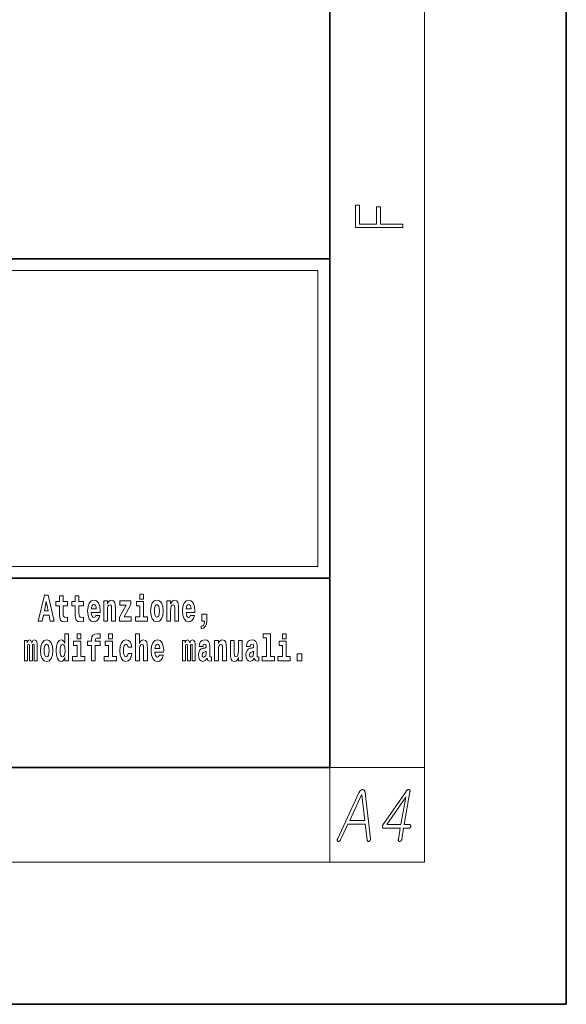
# Model space of a CAD drawing. Extents: x 0 to 210, y 0 to 297.
# Drawn here: x 187 to 210, y 0 to 42 of the extents above; entities that cross this region are included whole.
import ezdxf

# ---------------------------------------------------------------- set-up
doc = ezdxf.new("R2010")
doc.units = 0

msp = doc.modelspace()

# ---------------------------------------------------------------- linework, layer by layer
at = {"color": 7, "lineweight": 35}
for p, q in [((210, 0), (210, 297)), ((200, 10), (200, 287)), ((20, 31.5), (200, 31.5)), ((147.812393, 31.5), (200, 31.5)), ((200, 10), (200, 31.5)), ((147.812393, 18), (198.5, 18)), ((187, 18), (200, 18)), ((20, 10), (200, 10)), ((20, 10), (200, 10)), ((0, 0), (210, 0))]:
    msp.add_line(p, q, dxfattribs=at)
at = {"color": 7, "lineweight": 13}
for p, q in [((204, 6), (204, 291)), ((148.312393, 31), (199.5, 31)), ((199.5, 31), (199.5, 18.5)), ((200, 10), (204, 10)), ((200, 10), (200, 6)), ((204, 6), (16, 6))]:
    msp.add_line(p, q, dxfattribs=at)
at = {"color": 252, "lineweight": 13}
msp.add_line((148.312393, 18.5), (199.5, 18.5), dxfattribs=at)
at = {"color": 7, "lineweight": 13}
for points in [[(203.092789, 32.81683), (203.092789, 32.954521), (202.144257, 32.954521), (202.144257, 33.690964), (201.980133, 33.690964), (201.980133, 32.954521), (201.256912, 32.954521), (201.256912, 33.766068), (201.092789, 33.766068), (201.092789, 32.81683)], [(187.940216, 17.293491), (187.679489, 16.193491), (187.84259, 16.193491), (187.89473, 16.445509), (188.132172, 16.445509), (188.186523, 16.193491), (188.352966, 16.193491), (188.093338, 17.293491)], [(188.918808, 17.016113), (188.72908, 17.016113), (188.72908, 17.264961), (188.572632, 17.264961), (188.572632, 17.016113), (188.423965, 17.016113), (188.423965, 16.838593), (188.572632, 16.838593), (188.572632, 16.459774), (188.582626, 16.323462), (188.618134, 16.231531), (188.685822, 16.180811), (188.792328, 16.163376), (188.918808, 16.171301), (188.918808, 16.351992), (188.845581, 16.345652), (188.785675, 16.358332), (188.750153, 16.396374), (188.733521, 16.458189), (188.72908, 16.540609), (188.72908, 16.838593), (188.918808, 16.838593)], [(189.586731, 17.016113), (189.397003, 17.016113), (189.397003, 17.264961), (189.24057, 17.264961), (189.24057, 17.016113), (189.091888, 17.016113), (189.091888, 16.838593), (189.24057, 16.838593), (189.24057, 16.459774), (189.250549, 16.323462), (189.286057, 16.231531), (189.353729, 16.180811), (189.460236, 16.163376), (189.586731, 16.171301), (189.586731, 16.351992), (189.513504, 16.345652), (189.453583, 16.358332), (189.418091, 16.396374), (189.401443, 16.458189), (189.397003, 16.540609), (189.397003, 16.838593), (189.586731, 16.838593)], [(190.110413, 16.421734), (190.077133, 16.367842), (190.029419, 16.348822), (189.987259, 16.361502), (189.953979, 16.399544), (189.929565, 16.462944), (189.918472, 16.550119), (190.290161, 16.550119), (190.29126, 16.60718), (190.273514, 16.808477), (190.221375, 16.955883), (190.138153, 17.044643), (190.024994, 17.074759), (189.917358, 17.043058), (189.834152, 16.954298), (189.780884, 16.810062), (189.763138, 16.61986), (189.780884, 16.426489), (189.834152, 16.282251), (189.915146, 16.193491), (190.021667, 16.163376), (190.110413, 16.179226), (190.181427, 16.225191), (190.235794, 16.304441), (190.27684, 16.421734)], [(190.443268, 17.044643), (190.443268, 16.193491), (190.601929, 16.193491), (190.601929, 16.61669), (190.606369, 16.732395), (190.623016, 16.814817), (190.655182, 16.863953), (190.705109, 16.881388), (190.746155, 16.865538), (190.768356, 16.824327), (190.776123, 16.75617), (190.778351, 16.66741), (190.778351, 16.193491), (190.936996, 16.193491), (190.936996, 16.710205), (190.931458, 16.862368), (190.909271, 16.976488), (190.858215, 17.047813), (190.767242, 17.073174), (190.713989, 17.063663), (190.669617, 17.035133), (190.632996, 16.985998), (190.601929, 16.914673), (190.601929, 17.044643)], [(191.973282, 17.331532), (191.973282, 17.115969), (192.12973, 17.115969), (192.12973, 17.331532)], [(192.428177, 16.618275), (192.445923, 16.423319), (192.498077, 16.280666), (192.581299, 16.193491), (192.69223, 16.163376), (192.802078, 16.193491), (192.885284, 16.280666), (192.937439, 16.423319), (192.956299, 16.618275), (192.937439, 16.811647), (192.885284, 16.955883), (192.800964, 17.043058), (192.691132, 17.074759), (192.581299, 17.043058), (192.498077, 16.955883), (192.445923, 16.811647)], [(193.11496, 17.044643), (193.11496, 16.193491), (193.273621, 16.193491), (193.273621, 16.61669), (193.278061, 16.732395), (193.294708, 16.814817), (193.326874, 16.863953), (193.376801, 16.881388), (193.417847, 16.865538), (193.440048, 16.824327), (193.447815, 16.75617), (193.450043, 16.66741), (193.450043, 16.193491), (193.608688, 16.193491), (193.608688, 16.710205), (193.603149, 16.862368), (193.580963, 16.976488), (193.529907, 17.047813), (193.438934, 17.073174), (193.385681, 17.063663), (193.341309, 17.035133), (193.304688, 16.985998), (193.273621, 16.914673), (193.273621, 17.044643)], [(194.11795, 16.421734), (194.084671, 16.367842), (194.036957, 16.348822), (193.994797, 16.361502), (193.961517, 16.399544), (193.937103, 16.462944), (193.92601, 16.550119), (194.297699, 16.550119), (194.298798, 16.60718), (194.281052, 16.808477), (194.228912, 16.955883), (194.145691, 17.044643), (194.032532, 17.074759), (193.924896, 17.043058), (193.84169, 16.954298), (193.788422, 16.810062), (193.770676, 16.61986), (193.788422, 16.426489), (193.84169, 16.282251), (193.922684, 16.193491), (194.029205, 16.163376), (194.11795, 16.179226), (194.188965, 16.225191), (194.243332, 16.304441), (194.284378, 16.421734)], [(188.015671, 17.019283), (188.092224, 16.630955), (187.93689, 16.630955)], [(190.128174, 16.713375), (189.921799, 16.713375), (189.930679, 16.786285), (189.953979, 16.841763), (189.986145, 16.876633), (190.024994, 16.889313), (190.06604, 16.876633), (190.098206, 16.843348), (190.118195, 16.787872)], [(191.592712, 16.886143), (191.592712, 17.044643), (191.130051, 17.044643), (191.130051, 16.860783), (191.391907, 16.860783), (191.112305, 16.359917), (191.112305, 16.193491), (191.608246, 16.193491), (191.608246, 16.377352), (191.305359, 16.377352)], [(192.300583, 16.369427), (192.12973, 16.369427), (192.12973, 17.016113), (191.829041, 17.016113), (191.829041, 16.838593), (191.973282, 16.838593), (191.973282, 16.369427), (191.783554, 16.369427), (191.783554, 16.193491), (192.300583, 16.193491)], [(192.69223, 16.886143), (192.736618, 16.868708), (192.769897, 16.817987), (192.789886, 16.73398), (192.797638, 16.61986), (192.789886, 16.504154), (192.769897, 16.420149), (192.736618, 16.369427), (192.69223, 16.353577), (192.646759, 16.369427), (192.613464, 16.421734), (192.593491, 16.507324), (192.586838, 16.6262), (192.593491, 16.73715), (192.614563, 16.817987), (192.647858, 16.868708)], [(194.135712, 16.713375), (193.929337, 16.713375), (193.938217, 16.786285), (193.961517, 16.841763), (193.993683, 16.876633), (194.032532, 16.889313), (194.073578, 16.876633), (194.105743, 16.843348), (194.125732, 16.787872)], [(194.569519, 15.863808), (194.666046, 15.893923), (194.738159, 15.960494), (194.782547, 16.06669), (194.79808, 16.204586), (194.79808, 16.485134), (194.593933, 16.485134), (194.593933, 16.193491), (194.704895, 16.193491), (194.704895, 16.171301), (194.696014, 16.093636), (194.6716, 16.03499), (194.62944, 15.995364), (194.569519, 15.973174)], [(187.508514, 15.147687), (187.508514, 14.516851), (187.63501, 14.516851), (187.63501, 15.104892), (187.629456, 15.228522), (187.611694, 15.320454), (187.575089, 15.377514), (187.514069, 15.398119), (187.450821, 15.366419), (187.398682, 15.274488), (187.363174, 15.364834), (187.302155, 15.398119), (187.246674, 15.366419), (187.20784, 15.277658), (187.20784, 15.368004), (187.093567, 15.368004), (187.093567, 14.516851), (187.218933, 14.516851), (187.218933, 15.141347), (187.23114, 15.198407), (187.266647, 15.219012), (187.293274, 15.203162), (187.302155, 15.158782), (187.302155, 14.516851), (187.426422, 14.516851), (187.426422, 15.141347), (187.438629, 15.198407), (187.474121, 15.219012), (187.499634, 15.203162), (187.508514, 15.158782)], [(187.768143, 14.941635), (187.785889, 14.746678), (187.838043, 14.604027), (187.921265, 14.516851), (188.032196, 14.486736), (188.142044, 14.516851), (188.22525, 14.604027), (188.277405, 14.746678), (188.296265, 14.941635), (188.277405, 15.135007), (188.22525, 15.279243), (188.14093, 15.366419), (188.031097, 15.398119), (187.921265, 15.366419), (187.838043, 15.279243), (187.785889, 15.135007)], [(188.8022, 14.648407), (188.8022, 14.516851), (188.960861, 14.516851), (188.960861, 15.654892), (188.8022, 15.654892), (188.8022, 15.238032), (188.77002, 15.309359), (188.734528, 15.360079), (188.69458, 15.388609), (188.64798, 15.398119), (188.56366, 15.366419), (188.497086, 15.277658), (188.453827, 15.135007), (188.438293, 14.94322), (188.453827, 14.749848), (188.497086, 14.605612), (188.56366, 14.516851), (188.64798, 14.486736), (188.695679, 14.496246), (188.735626, 14.524776), (188.77002, 14.575497)], [(189.317017, 15.654892), (189.317017, 15.439329), (189.47345, 15.439329), (189.47345, 15.654892)], [(189.758606, 15.161952), (189.929459, 15.161952), (189.929459, 14.516851), (190.085907, 14.516851), (190.085907, 15.161952), (190.297821, 15.161952), (190.297821, 15.339474), (190.085907, 15.339474), (190.085907, 15.375929), (190.09256, 15.421894), (190.113647, 15.45201), (190.149139, 15.46786), (190.20018, 15.4742), (190.29892, 15.466275), (190.29892, 15.646967), (190.182434, 15.654892), (190.06926, 15.642212), (189.990479, 15.602586), (189.943878, 15.526505), (189.929459, 15.406044), (189.929459, 15.339474), (189.758606, 15.339474)], [(190.652863, 15.654892), (190.652863, 15.43933), (190.809296, 15.43933), (190.809296, 15.654892)], [(191.478333, 14.821175), (191.447266, 14.716563), (191.384033, 14.678523), (191.339645, 14.694373), (191.306366, 14.745093), (191.286377, 14.8291), (191.279724, 14.944805), (191.286377, 15.058927), (191.307465, 15.142932), (191.340759, 15.192067), (191.384033, 15.209503), (191.447266, 15.176217), (191.477234, 15.085872), (191.633667, 15.085872), (191.610367, 15.215843), (191.56044, 15.314114), (191.484985, 15.375929), (191.38736, 15.398119), (191.276398, 15.364834), (191.192078, 15.272903), (191.137711, 15.128667), (191.119965, 14.94005), (191.137711, 14.753018), (191.188751, 14.610367), (191.269745, 14.518436), (191.377365, 14.486736), (191.479431, 14.510511), (191.558228, 14.575497), (191.610367, 14.681693), (191.633667, 14.821175)], [(191.79454, 15.654892), (191.79454, 14.516851), (191.953201, 14.516851), (191.953201, 14.94005), (191.957642, 15.055757), (191.974274, 15.138177), (192.006454, 15.187313), (192.056396, 15.204748), (192.097443, 15.188898), (192.119629, 15.147687), (192.127396, 15.079532), (192.129608, 14.99077), (192.129608, 14.516851), (192.288269, 14.516851), (192.288269, 15.033566), (192.282715, 15.185727), (192.260529, 15.299849), (192.209503, 15.371174), (192.118515, 15.396535), (192.065262, 15.387024), (192.020874, 15.358494), (191.984268, 15.309359), (191.953201, 15.238033), (191.953201, 15.654892)], [(192.797546, 14.745093), (192.764252, 14.691203), (192.716553, 14.672183), (192.674377, 14.684863), (192.641098, 14.722903), (192.616684, 14.786304), (192.605591, 14.87348), (192.97728, 14.87348), (192.978394, 14.93054), (192.960632, 15.131837), (192.908478, 15.279243), (192.825272, 15.368004), (192.712097, 15.39812), (192.604492, 15.366419), (192.521271, 15.277658), (192.468018, 15.133422), (192.450256, 14.94322), (192.468018, 14.749848), (192.521271, 14.605613), (192.602264, 14.516851), (192.708771, 14.486736), (192.797546, 14.502586), (192.868546, 14.548552), (192.922913, 14.627803), (192.963959, 14.745093)], [(194.187744, 15.147687), (194.187744, 14.516851), (194.31424, 14.516851), (194.31424, 15.104892), (194.308685, 15.228523), (194.290924, 15.320454), (194.254318, 15.377515), (194.193298, 15.39812), (194.130051, 15.36642), (194.077911, 15.274488), (194.042404, 15.364835), (193.981384, 15.39812), (193.925903, 15.36642), (193.88707, 15.277658), (193.88707, 15.368005), (193.772797, 15.368004), (193.772797, 14.516851), (193.898163, 14.516851), (193.898163, 15.141347), (193.91037, 15.198408), (193.945877, 15.219013), (193.972504, 15.203163), (193.981384, 15.158783), (193.981384, 14.516851), (194.105652, 14.516851), (194.105652, 15.141347), (194.117859, 15.198408), (194.153351, 15.219013), (194.178864, 15.203163), (194.187744, 15.158783)], [(194.630432, 15.111232), (194.648193, 15.193653), (194.704773, 15.222183), (194.756927, 15.199993), (194.774673, 15.136592), (194.768021, 15.087457), (194.745819, 15.063682), (194.705887, 15.054172), (194.643753, 15.044662), (194.559433, 15.012961), (194.498413, 14.954315), (194.461792, 14.87031), (194.449585, 14.760944), (194.461792, 14.646823), (194.498413, 14.559647), (194.55722, 14.507341), (194.6371, 14.486736), (194.732513, 14.520021), (194.815735, 14.619878), (194.827942, 14.562818), (194.851227, 14.524776), (194.884521, 14.505756), (194.93222, 14.497831), (194.995468, 14.510511), (194.995468, 14.675353), (194.968842, 14.670598), (194.933334, 14.691203), (194.926682, 14.756189), (194.926682, 15.133422), (194.913361, 15.249128), (194.873413, 15.331549), (194.803528, 15.380685), (194.704773, 15.39812), (194.60936, 15.377515), (194.538361, 15.322039), (194.492859, 15.234863), (194.478439, 15.123912), (194.478439, 15.111232)], [(195.134155, 15.368005), (195.134155, 14.516851), (195.292816, 14.516851), (195.292816, 14.94005), (195.297256, 15.055757), (195.313904, 15.138178), (195.346069, 15.187313), (195.395996, 15.204748), (195.437042, 15.188898), (195.459244, 15.147688), (195.46701, 15.079532), (195.469238, 14.990771), (195.469238, 14.516851), (195.627884, 14.516851), (195.627884, 15.033566), (195.622345, 15.185728), (195.600159, 15.299849), (195.549103, 15.371175), (195.45813, 15.396535), (195.404877, 15.387025), (195.360504, 15.358495), (195.323883, 15.309359), (195.292816, 15.238033), (195.292816, 15.368005)], [(196.634216, 15.111233), (196.651962, 15.193653), (196.708557, 15.222183), (196.760696, 15.199993), (196.778442, 15.136593), (196.77179, 15.087457), (196.749603, 15.063682), (196.709656, 15.054172), (196.647522, 15.044662), (196.563202, 15.012961), (196.502167, 14.954316), (196.465561, 14.87031), (196.453369, 14.760944), (196.465561, 14.646823), (196.502167, 14.559648), (196.560974, 14.507341), (196.640869, 14.486736), (196.736282, 14.520021), (196.819489, 14.619878), (196.831696, 14.562818), (196.855011, 14.524777), (196.88829, 14.505756), (196.936005, 14.497831), (196.999237, 14.510511), (196.999237, 14.675353), (196.97261, 14.670598), (196.937103, 14.691203), (196.93045, 14.756189), (196.93045, 15.133423), (196.917145, 15.249128), (196.877197, 15.33155), (196.807281, 15.380685), (196.708557, 15.39812), (196.613129, 15.377515), (196.542114, 15.322039), (196.496628, 15.234863), (196.482208, 15.123913), (196.482208, 15.111232)], [(197.187851, 15.47737), (197.332092, 15.47737), (197.332092, 14.692788), (197.149017, 14.692788), (197.149017, 14.516852), (197.666046, 14.516852), (197.666046, 14.692788), (197.488525, 14.692788), (197.488525, 15.654892), (197.187851, 15.654892)], [(198.000015, 15.654892), (198.000015, 15.43933), (198.156464, 15.43933), (198.156464, 15.654892)], [(188.032196, 15.209502), (188.076584, 15.192067), (188.109863, 15.141347), (188.129852, 15.057341), (188.137604, 14.94322), (188.129852, 14.827514), (188.109863, 14.743508), (188.076584, 14.692788), (188.032196, 14.676937), (187.986725, 14.692788), (187.95343, 14.745093), (187.933456, 14.830684), (187.926804, 14.94956), (187.933456, 15.060511), (187.954529, 15.141347), (187.987823, 15.192067)], [(188.701233, 15.207917), (188.746735, 15.190482), (188.780014, 15.141347), (188.8022, 15.057341), (188.809967, 14.94322), (188.8022, 14.827514), (188.780014, 14.743508), (188.745621, 14.692788), (188.701233, 14.676938), (188.657959, 14.692788), (188.62468, 14.743508), (188.603607, 14.827514), (188.596954, 14.94322), (188.603607, 15.057341), (188.62468, 15.139762), (188.657959, 15.190482)], [(189.644318, 14.692788), (189.47345, 14.692788), (189.47345, 15.339474), (189.172775, 15.339474), (189.172775, 15.161952), (189.317017, 15.161952), (189.317017, 14.692788), (189.127289, 14.692788), (189.127289, 14.516851), (189.644318, 14.516851)], [(190.980164, 14.692788), (190.809296, 14.692788), (190.809296, 15.339474), (190.508621, 15.339474), (190.508621, 15.161952), (190.652863, 15.161952), (190.652863, 14.692788), (190.463135, 14.692788), (190.463135, 14.516851), (190.980164, 14.516851)], [(192.815277, 15.036736), (192.608917, 15.036736), (192.617798, 15.109647), (192.641098, 15.165122), (192.673279, 15.199993), (192.712097, 15.212673), (192.753159, 15.199993), (192.785339, 15.166707), (192.805298, 15.111232)], [(196.295807, 14.516851), (196.295807, 15.368005), (196.137146, 15.368005), (196.137146, 14.944806), (196.131592, 14.827515), (196.11496, 14.745094), (196.082794, 14.695958), (196.033966, 14.680108), (195.990692, 14.694373), (195.968506, 14.738754), (195.960739, 14.81008), (195.959625, 14.906765), (195.959625, 15.368005), (195.800964, 15.368005), (195.800964, 14.85129), (195.805405, 14.697543), (195.827606, 14.583423), (195.878632, 14.513681), (195.970734, 14.488321), (196.023987, 14.497831), (196.068359, 14.524776), (196.10498, 14.573913), (196.137146, 14.646823), (196.137146, 14.516851)], [(198.327316, 14.692789), (198.156464, 14.692789), (198.156464, 15.339475), (197.855774, 15.339475), (197.855774, 15.161953), (198.000015, 15.161953), (198.000015, 14.692788), (197.810287, 14.692788), (197.810287, 14.516852), (198.327316, 14.516852)], [(194.772461, 14.821175), (194.76358, 14.756189), (194.74028, 14.707053), (194.705887, 14.675353), (194.664825, 14.665843), (194.619354, 14.692788), (194.602692, 14.762529), (194.616028, 14.830685), (194.65596, 14.86714), (194.723633, 14.88616), (194.772461, 14.919445)], [(196.77623, 14.821175), (196.767349, 14.756189), (196.744049, 14.707053), (196.709656, 14.675353), (196.66861, 14.665843), (196.623108, 14.692788), (196.606476, 14.762529), (196.619781, 14.830685), (196.659729, 14.86714), (196.727417, 14.88616), (196.77623, 14.919446)], [(198.616898, 14.808495), (198.616898, 14.516852), (198.821045, 14.516852), (198.821045, 14.808495)], [(201.233948, 8.940949), (200.335327, 7.008825), (200.330872, 6.99982), (200.327042, 6.991043), (200.323853, 6.982494), (200.321289, 6.974173), (200.319366, 6.966079), (200.318054, 6.958214), (200.317398, 6.950577), (200.317368, 6.943167), (200.317963, 6.935986), (200.319199, 6.929033), (200.320923, 6.922421), (200.322998, 6.916266), (200.325424, 6.910566), (200.328217, 6.905323), (200.331345, 6.900535), (200.334839, 6.896204), (200.338669, 6.892328), (200.342865, 6.888908), (200.347412, 6.885944), (200.35231, 6.883437), (200.357422, 6.881442), (200.362579, 6.880017), (200.367783, 6.879162), (200.373047, 6.878877), (200.378357, 6.879162), (200.383728, 6.880017), (200.389145, 6.881442), (200.394623, 6.883437), (200.400162, 6.886002), (200.405746, 6.889136), (200.412247, 6.893354), (200.418503, 6.898027), (200.424515, 6.903157), (200.430298, 6.908742), (200.435837, 6.914784), (200.441147, 6.921281), (200.446198, 6.928235), (200.451019, 6.935644), (200.455597, 6.943509), (200.459946, 6.95183), (200.769028, 7.61582), (201.500839, 7.61582), (201.577042, 6.95183), (201.578461, 6.943509), (201.580246, 6.935644), (201.582382, 6.928235), (201.584869, 6.921281), (201.587708, 6.914784), (201.590897, 6.908742), (201.594437, 6.903157), (201.598343, 6.898027), (201.602585, 6.893354), (201.607193, 6.889136), (201.612213, 6.886543), (201.617325, 6.884463), (201.622513, 6.882895), (201.627808, 6.881841), (201.633179, 6.881299), (201.638657, 6.881271), (201.644211, 6.881755), (201.649857, 6.882753), (201.655594, 6.884263), (201.661407, 6.886287), (201.667145, 6.888766), (201.672638, 6.891644), (201.677887, 6.894921), (201.682877, 6.898597), (201.687622, 6.902673), (201.692123, 6.907146), (201.696365, 6.91202), (201.700348, 6.917292), (201.704102, 6.922963), (201.707596, 6.929033), (201.711365, 6.936499), (201.714676, 6.944079), (201.717484, 6.951774), (201.719818, 6.959582), (201.72168, 6.967504), (201.723053, 6.975541), (201.723938, 6.983691), (201.72435, 6.991955), (201.724274, 7.000333), (201.723724, 7.008825), (201.493851, 8.940949), (201.492233, 8.953745), (201.490158, 8.965914), (201.487595, 8.977455), (201.484573, 8.988369), (201.481064, 8.998657), (201.477097, 9.008318), (201.472641, 9.017351), (201.467712, 9.025758), (201.462326, 9.033538), (201.456451, 9.04069), (201.450607, 9.046646), (201.44455, 9.051975), (201.438293, 9.056678), (201.431854, 9.060753), (201.425201, 9.064201), (201.41835, 9.067022), (201.411301, 9.069217), (201.404037, 9.070784), (201.396591, 9.071724), (201.388947, 9.072038), (201.38031, 9.071724), (201.371765, 9.070784), (201.363281, 9.069217), (201.354874, 9.067022), (201.346542, 9.064201), (201.338287, 9.060753), (201.330093, 9.056678), (201.321991, 9.051975), (201.31395, 9.046646), (201.305984, 9.04069), (201.297623, 9.033538), (201.289536, 9.025759), (201.281693, 9.017351), (201.274094, 9.008318), (201.266769, 8.998657), (201.259689, 8.988369), (201.252869, 8.977455), (201.246307, 8.965914), (201.240005, 8.953745)], [(200.841843, 7.772556), (201.346771, 8.855457), (201.353607, 8.855457), (201.480179, 7.772556)], [(203.224991, 8.997945), (202.280426, 7.641468), (202.271133, 7.627276), (202.262833, 7.613198), (202.255508, 7.599235), (202.249161, 7.585385), (202.24379, 7.571649), (202.239395, 7.558027), (202.235977, 7.54452), (202.233536, 7.531126), (202.232071, 7.517846), (202.231598, 7.50468), (202.232529, 7.491685), (202.234604, 7.480059), (202.237839, 7.4698), (202.242233, 7.460908), (202.247757, 7.453385), (202.25444, 7.447229), (202.262268, 7.442442), (202.271255, 7.439022), (202.281387, 7.436971), (202.292664, 7.436286), (202.981171, 7.436286), (202.900009, 6.968929), (202.898758, 6.960579), (202.897995, 6.952629), (202.89772, 6.945076), (202.897903, 6.937924), (202.898575, 6.93117), (202.899734, 6.924815), (202.901367, 6.918859), (202.903488, 6.913302), (202.906067, 6.908144), (202.909149, 6.903385), (202.912582, 6.899054), (202.91629, 6.895178), (202.920258, 6.891758), (202.924484, 6.888794), (202.92897, 6.886287), (202.933731, 6.884235), (202.938736, 6.882639), (202.944016, 6.881499), (202.949539, 6.880815), (202.955338, 6.880587), (202.960785, 6.880815), (202.966171, 6.881499), (202.971497, 6.882639), (202.976761, 6.884235), (202.981979, 6.886287), (202.987137, 6.888794), (202.992233, 6.891758), (202.997269, 6.895178), (203.002258, 6.899054), (203.007172, 6.903385), (203.012421, 6.908657), (203.017258, 6.914214), (203.021698, 6.920056), (203.025726, 6.926183), (203.029343, 6.932595), (203.032562, 6.939291), (203.03537, 6.946274), (203.037766, 6.95354), (203.039764, 6.961092), (203.041351, 6.968929), (203.122513, 7.436286), (203.339096, 7.436286), (203.345383, 7.436543), (203.351486, 7.437313), (203.357407, 7.438595), (203.363144, 7.44039), (203.368698, 7.442698), (203.374069, 7.445519), (203.379257, 7.448854), (203.384262, 7.452701), (203.389069, 7.457061), (203.393707, 7.461934), (203.39798, 7.466579), (203.401917, 7.471395), (203.405518, 7.476382), (203.408783, 7.481541), (203.411713, 7.486869), (203.414307, 7.49237), (203.416565, 7.49804), (203.418488, 7.503882), (203.42009, 7.509895), (203.421341, 7.516079), (203.422256, 7.522263), (203.422821, 7.528276), (203.423035, 7.534118), (203.422913, 7.539789), (203.422424, 7.545289), (203.4216, 7.550618), (203.42041, 7.555776), (203.418884, 7.560763), (203.417007, 7.565579), (203.41478, 7.570224), (203.411804, 7.574556), (203.408554, 7.578432), (203.405045, 7.581851), (203.401276, 7.584815), (203.397232, 7.587323), (203.392944, 7.589375), (203.388382, 7.590971), (203.383575, 7.592111), (203.378494, 7.592794), (203.373154, 7.593022), (203.149734, 7.593022), (203.390228, 8.977997), (203.392609, 8.995379), (203.393417, 9.011053), (203.392654, 9.025017), (203.390305, 9.037271), (203.386398, 9.047815), (203.380905, 9.056649), (203.37384, 9.063773), (203.365204, 9.069188), (203.354996, 9.072893), (203.343216, 9.074887), (203.330627, 9.074631), (203.318222, 9.072721), (203.305969, 9.06916), (203.2939, 9.063945), (203.281998, 9.057076), (203.270248, 9.048555), (203.258682, 9.038383), (203.247284, 9.026556), (203.236053, 9.013077)], [(203.20929, 8.750017), (203.008377, 7.593022), (202.408798, 7.593022)]]:
    msp.add_lwpolyline(points, close=True, dxfattribs=at)

doc.saveas('drawing.dxf')
